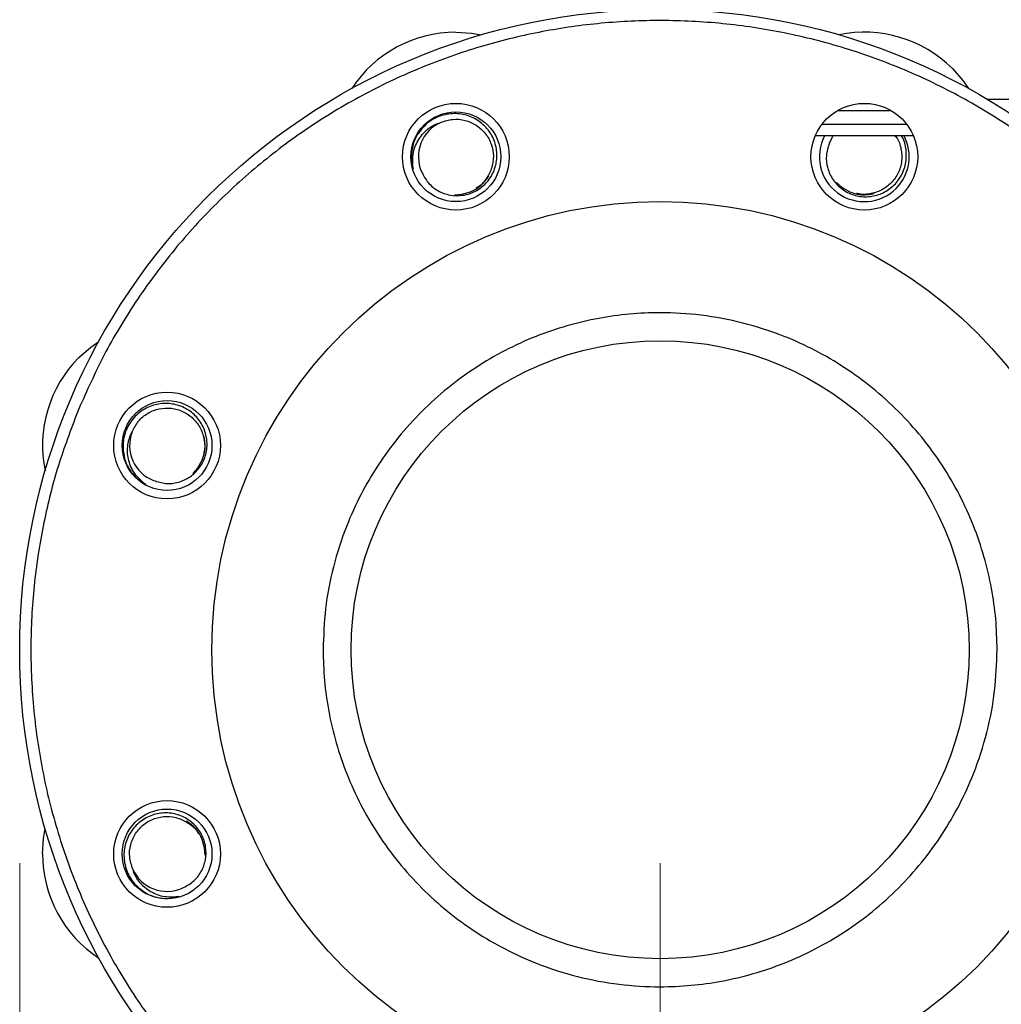
# Model space of a CAD drawing. Units: inches. Extents: x 0.4 to 10.6, y 0.4 to 8.1.
# Drawn here: x 2.9 to 3.1, y 2.6 to 2.9 of the extents above; entities that cross this region are included whole.
import ezdxf

# ---------------------------------------------------------------- set-up
doc = ezdxf.new("R2010")
doc.units = ezdxf.units.IN
doc.header["$MEASUREMENT"] = 0
doc.styles.add('SLDTEXTSTYLE0', font='TXT', dxfattribs={"width": 0.75})
doc.dimstyles.new('SLDDIMSTYLE1', dxfattribs={"dimtxt": 0.125, "dimasz": 0.13, "dimexe": 0, "dimexo": 0.0625, "dimgap": 0.03125, "dimtad": 0, "dimtih": 1, "dimtoh": 1, "dimdec": 1, "dimlfac": 30, "dimrnd": 1e-09, "dimzin": 12, "dimdsep": 46, "dimtxsty": 'SLDTEXTSTYLE0', "dimsah": 1, "dimcen": 0.09, "dimadec": 0, "dimazin": 3, "dimtfac": 1, "dimtdec": 1, "dimtofl": 0, "dimtmove": 0, "dimatfit": 3, "dimfxl": 0, "dimfrac": 2, "dimtolj": 1, "dimtzin": 12, "dimarcsym": 0})
doc.dimstyles.new('SLDDIMSTYLE3', dxfattribs={"dimtxt": 0.125, "dimasz": 0.13, "dimexe": 0, "dimexo": 0.0625, "dimgap": 0.03125, "dimtad": 0, "dimtih": 1, "dimtoh": 1, "dimdec": 1, "dimlfac": 30, "dimrnd": 1e-09, "dimzin": 4, "dimdsep": 46, "dimtxsty": 'SLDTEXTSTYLE0', "dimsah": 1, "dimcen": 0.09, "dimadec": 0, "dimazin": 1, "dimtfac": 1, "dimtdec": 1, "dimtofl": 0, "dimtmove": 0, "dimatfit": 3, "dimfxl": 0, "dimfrac": 2, "dimtolj": 1, "dimtzin": 12, "dimarcsym": 0})

# ---------------------------------------------------------------- blocks, each defined once
blk = doc.blocks.new('_D_15')
at = {"color": 7, "linetype": 'Continuous', "lineweight": 18}
for p, q in [((2.907083878887123, 2.661629896520147), (2.907083878962131, 1.505388964303945)), ((4.380000545553822, 2.661629896615697), (4.380000545628831, 1.505388964399497)), ((2.907083878954021, 1.630388964303945), (3.481910262806778, 1.630388964341235)), ((4.380000545620721, 1.630388964399496), (3.805174161767966, 1.630388964362206))]:
    blk.add_line(p, q, dxfattribs=at)
for points in [[(2.907083878954021, 1.630388964303945), (3.037083878955319, 1.610388964312378), (3.037083878952723, 1.650388964312378)], [(4.380000545620721, 1.630388964399496), (4.250000545619423, 1.650388964391063), (4.250000545622019, 1.610388964391063)]]:
    blk.add_solid(points, dxfattribs=at)
at = {"color": 7, "linetype": 'Continuous', "lineweight": 18, "insert": (3.481910262806778, 1.692303692589892), "char_height": 0.125, "attachment_point": 1, "style": 'SLDTEXTSTYLE0'}
blk.add_mtext('44.2', dxfattribs=at)
blk = doc.blocks.new('_D_16')
at = {"color": 7, "linetype": 'Continuous', "lineweight": 18}
for p, q in [((3.057083878883879, 2.661629896529877), (3.057083878883879, 1.832992890711592)), ((4.230000545550548, 2.66162989660598), (4.230000545550548, 1.832992890711592)), ((3.057083878883879, 1.957992890711592), (3.481910262736621, 1.957992890711592)), ((4.230000545550548, 1.957992890711592), (3.805174161697807, 1.957992890711592))]:
    blk.add_line(p, q, dxfattribs=at)
for points in [[(3.057083878883879, 1.957992890711592), (3.187083878883878, 1.937992890711592), (3.187083878883878, 1.977992890711592)], [(4.230000545550548, 1.957992890711592), (4.100000545550548, 1.977992890711592), (4.100000545550548, 1.937992890711592)]]:
    blk.add_solid(points, dxfattribs=at)
at = {"color": 7, "linetype": 'Continuous', "lineweight": 18, "insert": (3.48191026273662, 2.019907618949764), "char_height": 0.125, "attachment_point": 1, "style": 'SLDTEXTSTYLE0'}
blk.add_mtext('35.2', dxfattribs=at)
blk = doc.blocks.new('_D_17')
at = {"color": 7, "linetype": 'Continuous', "lineweight": 18}
for p, q in [((3.057083878883879, 2.661629896529877), (3.057083878883879, 2.124480715168124)), ((3.689334535051859, 2.355918610439967), (3.689334535051859, 2.124480715168124)), ((3.057083878883879, 2.249480715168124), (3.689334535051859, 2.249480715168124)), ((3.689334535051859, 2.249480715168124), (3.840257161421125, 2.249480715168124))]:
    blk.add_line(p, q, dxfattribs=at)
for points in [[(3.057083878883879, 2.249480715168124), (3.187083878883878, 2.229480715168124), (3.187083878883878, 2.269480715168124)], [(3.689334535051859, 2.249480715168124), (3.559334535051859, 2.269480715168124), (3.559334535051859, 2.229480715168124)]]:
    blk.add_solid(points, dxfattribs=at)
at = {"color": 7, "linetype": 'Continuous', "lineweight": 18, "insert": (3.840257161421126, 2.311395443406295), "char_height": 0.125, "attachment_point": 1, "style": 'SLDTEXTSTYLE0'}
blk.add_mtext('19.0', dxfattribs=at)

msp = doc.modelspace()

# ---------------------------------------------------------------- linework, layer by layer
at = {"color": 7, "linetype": 'Continuous', "lineweight": 25}
for p, q in [((3.133734045227454, 2.840566904403888), (3.198386421349459, 2.840566904403888)), ((3.116409524282536, 2.832036720676853), (3.093429091576568, 2.832036720676853))]:
    msp.add_line(p, q, dxfattribs=at)
at = {"color": 1, "linetype": 'Continuous', "lineweight": 25}
for p, q in [((3.098672906514774, 2.837942232487877), (3.111165709344331, 2.837942232487877)), ((3.114884222138529, 2.834661392592864), (3.094954393720576, 2.834661392592864))]:
    msp.add_line(p, q, dxfattribs=at)
at = {"color": 7, "linetype": 'Continuous', "lineweight": 25, "flags": 128}
for points in [[(3.009248449838211, 2.856281504760447), (3.012904002483836, 2.856051516882119), (3.01520824711387, 2.855666112336403)], [(3.125543255714093, 2.847738785878387), (3.127965495790444, 2.844991293825325), (3.129322320626045, 2.843089424654189)], [(3.09672902339162, 2.830268508198632), (3.097502965117289, 2.831807838757899), (3.097652846082076, 2.832036720676853)], [(3.098393803306611, 2.82103826555152), (3.099702089923559, 2.81988382290066), (3.101510307575235, 2.81887556257774)], [(3.008931006919715, 2.818203823873277), (3.01067241948521, 2.818312607984943), (3.012663970160109, 2.818878263236765)], [(2.920974989535327, 2.780089273360111), (2.923722481588389, 2.782511513436461), (2.925624350759624, 2.783868338272128)], [(2.947675509862193, 2.752939820952629), (2.948829952513055, 2.754248107569577), (2.949838212835974, 2.756056325221253)], [(2.912432270653268, 2.663794467484228), (2.912662258531596, 2.667450020129853), (2.913047663077329, 2.669754264759971)], [(2.950509951540436, 2.663477024565733), (2.950401167428772, 2.665218437131228), (2.949835512176949, 2.667209987806126)]]:
    msp.add_lwpolyline(points, dxfattribs=at)
at = {"color": 7, "linetype": 'Continuous', "lineweight": 25}
for centre, radius in [((3.057083878883879, 2.711629896529879), 0.1499999999999994), ((3.009248449838294, 2.827114838093773), 0.01250000000000033), ((3.104919307929553, 2.827114838093774), 0.01250000000000033), ((3.009248449838211, 2.827114838093777), 0.01051666666666629), ((3.057083878883879, 2.711629896529879), 0.1049868766404196), ((3.057083878883879, 2.711629896529879), 0.07237532808399028), ((2.941598937319983, 2.759465325575551), 0.01250000000000009), ((2.941598937319937, 2.759465325575501), 0.01051666666666676), ((2.941598937319985, 2.663794467484292), 0.0125000000000005), ((2.941598937319938, 2.663794467484229), 0.01051666666666629)]:
    msp.add_circle(centre, radius, dxfattribs=at)
for centre, radius, start, end in [((3.009248449838211, 2.82711483809378), 0.02916666666666723, 90, 146.7906264217978), ((3.104919307929486, 2.82711483809378), 0.0291666666666672, 45, 101.7906264216691), ((3.009248449838211, 2.827114838093777), 0.008776468306867204, 113.812114527213, 203.9407931217067), ((3.104919307929484, 2.827114838093777), 0.01051666666666708, 152.094940546084, 315.0000000000008), ((3.104919307929484, 2.827114838093777), 0.01051666666666708, 315.0000000000008, 27.90505945391488), ((3.009248449838211, 2.827114838093777), 0.008916666666666946, 292.5226735859372, 329.9172444764856), ((3.104919307929484, 2.827114838093777), 0.0089166666666662, 247.5226735859334, 284.917244476487), ((2.941598937319934, 2.759465325575504), 0.0291666666666665, 134.9999999999994, 191.7906264219091), ((2.941598937319937, 2.759465325575501), 0.00877646830686698, 158.8121145272148, 248.9407931217056), ((2.941598937319937, 2.759465325575501), 0.008916666666666597, 337.5226735859397, 14.91724447648544), ((2.941598937319938, 2.663794467484229), 0.008916666666666538, 22.52267358593111, 59.91724447647945), ((2.941598937319935, 2.663794467484228), 0.02916666666666723, 180, 236.7906264219379), ((2.941598937319938, 2.663794467484229), 0.008776468306867562, 203.8121145272191, 293.9407931217067)]:
    msp.add_arc(centre, radius, start, end, dxfattribs=at)
for points, knots in [([(3.193240927948296, 2.655231799771802), (3.194906245082771, 2.659586538541439), (3.198271946102055, 2.668387714252822), (3.201723396098494, 2.682249008119365), (3.203935685722472, 2.696581396540516), (3.204703130905297, 2.711238758974644), (3.204006547894777, 2.725995102249728), (3.201829354412054, 2.740632416727106), (3.198210262735931, 2.754930262645022), (3.193227360983813, 2.768682388791307), (3.186996842557884, 2.781704853630567), (3.179657862150517, 2.793855084790566), (3.171266814026727, 2.805156138009987), (3.161801804401264, 2.815654845597669), (3.151204714943385, 2.825342911457596), (3.139538765822804, 2.834073049575293), (3.126939670808012, 2.841677525234044), (3.113576799233659, 2.84801587050498), (3.099645935217899, 2.852982960725686), (3.08535985339982, 2.856514689979667), (3.070937641809464, 2.858590621886326), (3.056593870928526, 2.859233398674728), (3.042477391107482, 2.858502463873373), (3.02855297270643, 2.856444779573884), (3.014772019038145, 2.853042711577249), (3.001158104000525, 2.848240080247024), (2.987910438711404, 2.842039302247286), (2.975241250620543, 2.834488282741881), (2.96335159799628, 2.825677646723681), (2.952424729004193, 2.815735894927721), (2.942603074296758, 2.804828908889317), (2.934032870217608, 2.793130054873782), (2.926671998993505, 2.780888096306838), (2.922828537956944, 2.772284815274913), (2.920926829669963, 2.768027992927035)], [0, 0, 0, 0, 0.03019927960703361, 0.06103446848104326, 0.0923773195169599, 0.1240855835602904, 0.156006501325199, 0.1879810283853641, 0.219848516094272, 0.2514515109495354, 0.282640318880172, 0.3132770126189023, 0.3433218470164742, 0.3737463649699662, 0.4047657780335958, 0.4362468377733814, 0.4680433626759664, 0.4999999999999999, 0.5319566373240335, 0.5637531622266185, 0.5952342219664042, 0.6262536350300336, 0.6566781529835257, 0.6867229873810977, 0.7173596811198278, 0.7485484890504648, 0.7801514839057281, 0.8120189716146362, 0.8439934986748013, 0.8759144164397099, 0.9076226804830401, 0.9389655315189567, 0.9698007203929663, 1, 1, 1, 1]), ([(3.001227062584872, 2.823553413873974), (3.001686743082851, 2.822672664611101), (3.002605865724119, 2.820911622773681), (3.005004306359246, 2.819020123380021), (3.007853126267821, 2.817966063609642), (3.01094897972518, 2.817913276984402), (3.013912818326357, 2.818884488711011), (3.016431772988714, 2.820797694093344), (3.018196715052609, 2.823455697085792), (3.019008058661679, 2.826583317136171), (3.018741857963876, 2.829833793467823), (3.017415262204338, 2.832854729128049), (3.015144833857939, 2.83529396648858), (3.012173082061683, 2.836875867269383), (3.008806231579514, 2.837398429464718), (3.005440111231906, 2.836777953543843), (3.002282441419656, 2.835062931103589), (3.000861052599344, 2.833137013449119), (3.000120602260663, 2.832133736682661)], [0, 0, 0, 0, 0.05761841919421765, 0.1152069619404445, 0.1739558947267966, 0.2328191023009244, 0.2929515058471011, 0.3532146075968067, 0.4146027291223671, 0.4762683855317953, 0.5389112554881479, 0.6019819901506891, 0.6658786382147722, 0.7303568303646647, 0.7955062898772698, 0.8613941122051317, 0.9277954243806247, 1, 1, 1, 1]), ([(2.999253655410249, 2.824180382643916), (2.999159700259262, 2.825344837544466), (2.998971665128305, 2.827675294442439), (3.000216533312245, 2.830980743784511), (3.002370970426507, 2.833567975758464), (3.004424135874, 2.834739439222353), (3.005562477878393, 2.835099151428883), (3.005705049539106, 2.835144203589365)], [0, 0, 0, 0, 0.2501603819444831, 0.5006531274222702, 0.7412310468658947, 0.9675904787430206, 1, 1, 1, 1]), ([(3.005705049539106, 2.835144203589365), (3.006642034175666, 2.835452893583689), (3.008490036218004, 2.836061718656913), (3.011440489699848, 2.835767484010027), (3.01410352283717, 2.834617620253897), (3.01626395217712, 2.832647996034421), (3.017670563158347, 2.830099026529352), (3.018180802287347, 2.827228359981302), (3.017751782343079, 2.8243323465581), (3.01636876054399, 2.821809798488379), (3.015000685506581, 2.820226863917949), (3.014050989572883, 2.819797459632876), (3.013977262741113, 2.819764124102667)], [0, 0, 0, 0, 0.1123853859109815, 0.2216561665888811, 0.3319886344069135, 0.4411762992624402, 0.5515787957460094, 0.6607208847723078, 0.7711524983979051, 0.8802866538950497, 0.9907064088454832, 0.9999999999999999, 0.9999999999999999, 0.9999999999999999, 0.9999999999999999]), ([(3.000120602260664, 2.832133736682661), (3.000003859519659, 2.831909545244311), (2.999415326040201, 2.830779332212303), (2.998784923152297, 2.828534335235931), (2.998790002014341, 2.826014539785834), (2.999147105527284, 2.824601881182554), (2.999253655410248, 2.824180382643916)], [0, 0, 0, 0, 0.09258265732203769, 0.4667356015637587, 0.8408885458054377, 1, 1, 1, 1]), ([(3.09672902339162, 2.830268508198633), (3.096431282780946, 2.829320681204202), (3.095835955944808, 2.827425518684985), (3.096194418012267, 2.824392073314042), (3.097463503223965, 2.821632319408635), (3.099615283431313, 2.819405899267531), (3.102397757447793, 2.817996881698639), (3.105531868995689, 2.81756861877362), (3.108658978524099, 2.818199855097537), (3.111445702381057, 2.81983866728668), (3.113550369970799, 2.822321694403485), (3.114769396568998, 2.825409638088462), (3.114809252553823, 2.828687589812498), (3.114341673313207, 2.831032350471646), (3.113638055237608, 2.83197659808227), (3.113593254124186, 2.832036720676853)], [0, 0, 0, 0, 0.07841998741848526, 0.1567993123073799, 0.236757954602402, 0.3168721274993577, 0.3987137051663763, 0.4807331660801032, 0.5642838046606561, 0.6482121745709735, 0.7334705544872356, 0.819311268062514, 0.9062760686825835, 0.994032364115082, 1, 1, 1, 1]), ([(3.112098741297388, 2.832036720676853), (3.112219632153134, 2.831900369391636), (3.112978625862947, 2.831044309872775), (3.113615970293746, 2.828952495532977), (3.113803806225568, 2.826075998232836), (3.112981790761304, 2.823267164065209), (3.111316515440142, 2.820879653751881), (3.108964337756543, 2.819134376539953), (3.10620295982569, 2.818328839551394), (3.104116218595879, 2.818176859223174), (3.10314104834534, 2.818544761694492), (3.103065343890411, 2.818573322713496)], [0, 0, 0, 0, 0.02615322430734517, 0.1641987941783267, 0.3008120116287203, 0.4389451998339295, 0.5755013938039037, 0.7136710127401933, 0.8502172804520611, 0.9883720620734295, 1, 1, 1, 1]), ([(3.136020886757895, 2.71162989652988), (3.135957635331691, 2.714037235377967), (3.135831129429222, 2.718852029158913), (3.134782562430219, 2.726156487645706), (3.133070370287036, 2.733477003429873), (3.130558024562634, 2.740831961783459), (3.127294889150136, 2.74800337750271), (3.123240990744951, 2.754940809176759), (3.118466738804783, 2.761483432107927), (3.113000388694599, 2.76754640687524), (3.106937400746275, 2.773012740602262), (3.100395032544259, 2.777786934383255), (3.093457364505753, 2.781840572443772), (3.085513971759101, 2.785456674827699), (3.076578970854295, 2.788343818530077), (3.066810197707816, 2.79016979630437), (3.057884180574084, 2.790713243086114), (3.049861922049105, 2.790347795152822), (3.042557311311202, 2.789336985923833), (3.03523678116286, 2.787614087021121), (3.027881810990566, 2.785104687337383), (3.020710398890153, 2.781840731061471), (3.013772964996243, 2.777787056439369), (3.007230347364106, 2.773012743414254), (3.001167353493094, 2.767546409786036), (2.995701090774865, 2.761483417683706), (2.990926635025462, 2.75494104960331), (2.986873956341382, 2.748003385127918), (2.983253955128885, 2.740059976731971), (2.980385198659364, 2.731125000462371), (2.978489889016595, 2.721355944667748), (2.978260040564457, 2.714838744211683), (2.978146871009863, 2.711629896529878)], [0, 0, 0, 0, 0.02912548957890209, 0.05825238362391267, 0.08912587493836098, 0.1200021428597937, 0.1521624739305612, 0.1843255928308967, 0.2170838412820695, 0.2500172597250006, 0.2829506781679313, 0.3157089266191048, 0.3478692579140288, 0.3800323770390448, 0.4211706418547537, 0.4611864775722092, 0.4999999946960334, 0.5291247831139588, 0.5582523842463597, 0.5891258755604575, 0.6200021434822379, 0.6521624745518295, 0.6843255934533347, 0.7170838419045084, 0.7500172603474393, 0.7829506787903701, 0.8157089272415433, 0.8478692585375867, 0.8800323776614799, 0.9211706424780465, 0.9611871074324408, 1, 1, 1, 1]), ([(2.920926829669963, 2.768027992927035), (2.919341755190262, 2.763900327158172), (2.91611824999735, 2.755506051550982), (2.912709465389191, 2.742217830472207), (2.910416971425566, 2.728295574111618), (2.909484369723239, 2.713852909464233), (2.909990629113546, 2.699092731360352), (2.912016235906909, 2.684228351922922), (2.915587090458794, 2.669494676295477), (2.920683772149209, 2.655131020739234), (2.927236213136409, 2.641370970011192), (2.934261352558314, 2.629851627709281), (2.941185060377844, 2.62041525632732), (2.947588599379369, 2.612822401754279), (2.955520600324846, 2.604605099259012), (2.965160968490045, 2.596140071102621), (2.976618708667553, 2.587898577975734), (2.988452413220086, 2.580978056893494), (3.000609633766304, 2.575289020508323), (3.013228872124344, 2.570715321252425), (3.026490014037402, 2.567241165998204), (3.040419854146692, 2.564966979628618), (3.054860408065135, 2.564029282464493), (3.069621169659785, 2.564536950515608), (3.084485389072838, 2.566562170584433), (3.099219107814008, 2.57013313066368), (3.113582753546601, 2.575229783043006), (3.127342800125688, 2.581782234712808), (3.13886216578824, 2.588807362216293), (3.148298475912845, 2.595731095793885), (3.155891534470019, 2.602134550202153), (3.164107961883273, 2.6100669136611), (3.172577751332176, 2.61970530949022), (3.180800865783041, 2.63117066285793), (3.187786775418079, 2.642977280820066), (3.191443050285317, 2.651192285700309), (3.193240927948296, 2.655231799771802)], [0, 0, 0, 0, 0.02864122681232404, 0.05824656477863692, 0.08873141830767305, 0.1199900841769995, 0.1518966344514315, 0.1843069778799903, 0.2170621041680404, 0.2499923837522058, 0.2829226633363711, 0.3156777896244213, 0.3372871341795519, 0.3587352515196752, 0.380009915823, 0.4112685816923264, 0.4417534352213626, 0.4713587731876756, 0.4999999999999998, 0.5286412268123238, 0.5582465647786369, 0.588731418307673, 0.6199900841769993, 0.6518966344514313, 0.6843069778799902, 0.7170621041680403, 0.7499923837522054, 0.7829226633363706, 0.8156777896244208, 0.8372871341805301, 0.8587352515210023, 0.8800099158230006, 0.9112685816923269, 0.9417534352213631, 0.971358773187676, 1, 1, 1, 1]), ([(2.938445267215082, 2.751275041037637), (2.939393094188685, 2.750977300458634), (2.94128825666626, 2.750381973685825), (2.944321702351499, 2.750740435275329), (2.947081455038643, 2.752009522339651), (2.949307879792564, 2.754161295532246), (2.950716879767945, 2.756943796303334), (2.95114520919155, 2.760077806726239), (2.950513719752956, 2.763205301168394), (2.948875864974204, 2.765990569082837), (2.946389198799434, 2.768100770620462), (2.943315029851098, 2.769298849853873), (2.939984793292605, 2.769418215852492), (2.9367648746762, 2.768435442774626), (2.934014644597104, 2.766424227239356), (2.932073180804234, 2.763605277984059), (2.931053075064634, 2.760159764249678), (2.931409830824571, 2.75779286114265), (2.931595677173928, 2.756559859882068)], [0, 0, 0, 0, 0.05761841919421759, 0.1152069619404442, 0.1739558947267954, 0.2328191023009234, 0.2929515058471004, 0.3532146075968065, 0.4146027291223675, 0.4762683855317959, 0.5389112554881462, 0.6019819901506887, 0.6658786382147701, 0.730356830364664, 0.7955062898772677, 0.8613941122051315, 0.9277954243806251, 1, 1, 1, 1]), ([(2.933415756149426, 2.762637381986102), (2.933860027551533, 2.763518206964752), (2.934736257989484, 2.765255446078369), (2.937030598968145, 2.767133676428883), (2.93972672421747, 2.768203648759407), (2.942647113096004, 2.76833856835398), (2.945444130881393, 2.767530798895225), (2.947834792212187, 2.765861724660716), (2.949579220030284, 2.763510571018906), (2.950384986783589, 2.760748916080273), (2.950536915416389, 2.758662237175223), (2.950169013663453, 2.757687066058593), (2.950140452700218, 2.757611361536429)], [0, 0, 0, 0, 0.1123853859109779, 0.22165616658888, 0.3319886344069041, 0.441176299262433, 0.551578795746001, 0.6607208847722988, 0.7711524983978935, 0.8802866538950354, 0.9907064088454657, 1, 1, 1, 1]), ([(2.936606523751045, 2.750322965311237), (2.93571669347009, 2.751079922943411), (2.933935850678069, 2.752594843903031), (2.93247879976797, 2.755812404282225), (2.932172767587818, 2.759165270648645), (2.932796225039412, 2.761445427618694), (2.933346799449514, 2.762504711909823), (2.933415756149425, 2.7626373819861)], [0, 0, 0, 0, 0.2501603819444806, 0.5006531274222712, 0.7412310468658955, 0.9675904787430216, 1, 1, 1, 1]), ([(2.931595677173929, 2.756559859882068), (2.931671654876451, 2.756318783011908), (2.932054680161289, 2.755103445698509), (2.933196370590108, 2.753070230955858), (2.934981726337867, 2.751292057803683), (2.936233137131336, 2.75054566764139), (2.936606523751045, 2.750322965311237)], [0, 0, 0, 0, 0.09258265732203257, 0.4667356015637562, 0.8408885458054378, 1, 1, 1, 1]), ([(2.978146871009863, 2.711629896529878), (2.978210122436067, 2.709222557681791), (2.978336628338535, 2.704407763900845), (2.979385195337541, 2.697103305414044), (2.981097387480722, 2.689782789629876), (2.983609733205104, 2.682427831276337), (2.986872868617629, 2.67525641555711), (2.990926767022768, 2.668318983883035), (2.995701018962976, 2.661776360951831), (3.001167369073159, 2.655713386184518), (3.007230357021483, 2.650247052457495), (3.013772725223358, 2.645472858676605), (3.02071039326185, 2.641419220616065), (3.028653786008496, 2.637803118232129), (3.037588786913515, 2.634915974529563), (3.047357560060033, 2.63308999675545), (3.056283577193753, 2.632546549973634), (3.064305835718654, 2.632911997906937), (3.071610446456627, 2.633922807135943), (3.078930976604981, 2.635645706038621), (3.086285946777421, 2.638155105722475), (3.093457358877769, 2.641419061998353), (3.100394792771654, 2.645472736620496), (3.106937410403652, 2.650247049645502), (3.113000404274663, 2.655713383273723), (3.118466666992893, 2.661776375376052), (3.123241122742312, 2.668318743456473), (3.127293801426397, 2.675256407931863), (3.130913802638891, 2.683199816327843), (3.133782559108407, 2.692134792597426), (3.135677868751159, 2.701903848392051), (3.135907717203299, 2.708421048848085), (3.136020886757895, 2.71162989652988)], [0, 0, 0, 0, 0.02912548957890192, 0.05825238362391209, 0.08912587493845948, 0.1200021428597932, 0.1521624739299344, 0.184325592830887, 0.2170838412820595, 0.2500172597249899, 0.2829506781679206, 0.3157089266190933, 0.347869257911914, 0.3800323770390318, 0.4211706418547509, 0.4611864775731872, 0.4999999946960282, 0.5291247831139532, 0.5582523842463536, 0.5891258755613549, 0.6200021434822397, 0.6521624745539557, 0.684325593453339, 0.7170838419045117, 0.7500172603474423, 0.782950678790373, 0.8157089272415456, 0.8478692585379488, 0.8800323776614835, 0.9211706424784166, 0.9611871074325636, 1, 1, 1, 1]), ([(2.94516036153974, 2.655773080230889), (2.946041110802614, 2.656232760728868), (2.947802152640033, 2.657151883370136), (2.949693652033694, 2.659550324005263), (2.950747711804073, 2.662399143913838), (2.950800498429313, 2.665494997371197), (2.949829286702704, 2.668458835972374), (2.94791608132037, 2.670977790634732), (2.945258078327922, 2.672742732698627), (2.942130458277544, 2.673554076307695), (2.938879981945892, 2.673287875609893), (2.935859046285666, 2.671961279850355), (2.933419808925134, 2.669690851503956), (2.931837908144332, 2.6667190997077), (2.931315345948996, 2.663352249225531), (2.931935821869872, 2.659986128877924), (2.933650844310125, 2.656828459065673), (2.935576761964595, 2.655407070245361), (2.936580038731053, 2.654666619906681)], [0, 0, 0, 0, 0.05761841919421763, 0.1152069619404451, 0.1739558947267958, 0.2328191023009236, 0.2929515058471002, 0.3532146075968062, 0.4146027291223666, 0.4762683855317948, 0.5389112554881473, 0.6019819901506891, 0.6658786382147712, 0.7303568303646646, 0.7955062898772682, 0.8613941122051314, 0.9277954243806248, 1, 1, 1, 1]), ([(2.93356957182435, 2.660251067185124), (2.933260881830025, 2.661188051821683), (2.932652056756802, 2.663036053864022), (2.932946291403687, 2.665986507345865), (2.934096155159818, 2.668649540483187), (2.936065779379294, 2.670809969823138), (2.938614748884362, 2.672216580804365), (2.941485415432413, 2.672726819933365), (2.944381428855614, 2.672297799989096), (2.946903976925336, 2.670914778190008), (2.948486911495763, 2.669546703152598), (2.94891631578084, 2.668597007218901), (2.948949651311048, 2.66852328038713)], [0, 0, 0, 0, 0.1123853859109814, 0.2216561665888842, 0.3319886344069134, 0.4411762992624398, 0.5515787957460111, 0.6607208847723091, 0.7711524983979059, 0.8802866538950542, 0.9907064088454846, 1, 1, 1, 1]), ([(2.944533392769798, 2.653799673056267), (2.943368937869248, 2.653705717905279), (2.941038480971275, 2.653517682774322), (2.937733031629204, 2.654762550958262), (2.93514579965525, 2.656916988072523), (2.933974336191361, 2.658970153520018), (2.933614623984831, 2.660108495524411), (2.93356957182435, 2.660251067185122)], [0, 0, 0, 0, 0.2501603819444824, 0.5006531274222704, 0.7412310468658942, 0.9675904787430206, 1, 1, 1, 1]), ([(2.936580038731054, 2.654666619906682), (2.936804230169403, 2.654549877165676), (2.937934443201413, 2.653961343686218), (2.940179440177783, 2.653330940798314), (2.942699235627881, 2.653336019660359), (2.944111894231161, 2.653693123173302), (2.944533392769798, 2.653799673056267)], [0, 0, 0, 0, 0.0925826573220338, 0.4667356015637578, 0.8408885458054376, 1, 1, 1, 1])]:
    msp.add_open_spline(points, degree=3, knots=knots, dxfattribs=at)

# ---------------------------------------------------------------- dimensions: what is measured, and where the dimension line sits
at = {"color": 7, "linetype": 'Continuous', "lineweight": 18}
dim = msp.add_linear_dim(base=(2.907083878954021, 1.630388964303945), p1=(4.380000545550579, 2.711629896615697), p2=(2.907083878883879, 2.711629896520146), angle=3.71689463150278e-09, dimstyle='SLDDIMSTYLE1', dxfattribs=at)
dim.commit()
dim.dimension.update_dxf_attribs({"geometry": '_D_15', "text_midpoint": (3.643542212287371, 1.63038896435172), "dimtype": 160})
for base, p1, dimstyle, picture, middle in [((3.057083878883879, 1.957992890711592), (4.230000545550548, 2.71162989660598), 'SLDDIMSTYLE1', '_D_16', (3.643542212217214, 1.957992890711592)), ((3.057083878883879, 2.249480715168124), (3.689334535051859, 2.405918610439967), 'SLDDIMSTYLE3', '_D_17', (4.001889110901718, 2.249480715168124))]:
    dim = msp.add_linear_dim(base=base, p1=p1, p2=(3.057083878883879, 2.711629896529877), dimstyle=dimstyle, dxfattribs=at)
    dim.commit()
    dim.dimension.update_dxf_attribs({"geometry": picture, "text_midpoint": middle, "dimtype": 160})

doc.saveas('drawing.dxf')
